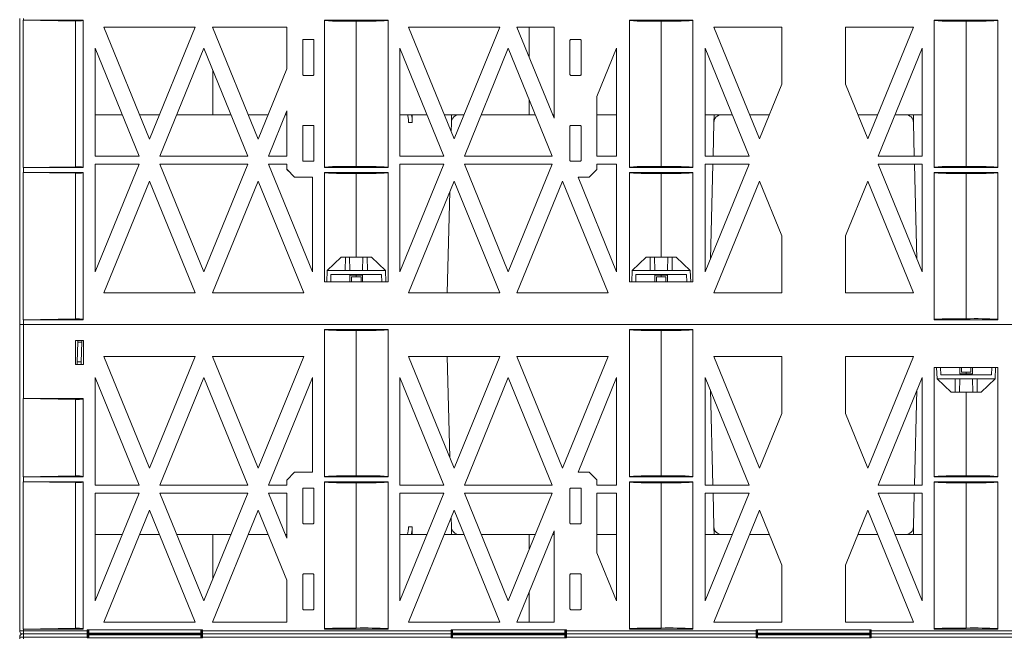
# Model space of a CAD drawing. Extents: x -183 to 4, y -27 to 224.
# Drawn here: x -139 to -108, y 91 to 111 of the extents above; entities that cross this region are included whole.
import ezdxf

# ---------------------------------------------------------------- set-up
doc = ezdxf.new("R2010")
doc.units = 0
doc.layers.add('Drawing', color=15, linetype='Continuous')

# ---------------------------------------------------------------- blocks, each defined once
blk = doc.blocks.new('no_name')
at = {"lineweight": 0}
for p, q in [((-139.303, 110.541), (-139.303, 110.591)), ((-139.301, 110.541), (-139.303, 110.541)), ((-139.303, 110.541), (-139.303, 105.831)), ((-139.301, 105.831), (-139.301, 110.541)), ((-139.194, 110.541), (-139.194, 105.831)), ((-137.517, 110.511), (-139.194, 110.541)), ((-139.176, 110.591), (-139.176, 110.541)), ((-139.176, 110.541), (-137.272, 110.541)), ((-137.517, 105.86), (-137.517, 110.511)), ((-137.272, 105.831), (-137.272, 110.541)), ((-129.573, 110.541), (-127.542, 110.541)), ((-129.573, 110.541), (-129.573, 105.831)), ((-128.557, 105.867), (-128.557, 110.505)), ((-127.542, 105.831), (-127.542, 110.541)), ((-119.837, 110.541), (-119.837, 105.831)), ((-119.837, 110.541), (-117.806, 110.541)), ((-118.821, 110.505), (-118.821, 105.867)), ((-117.806, 105.831), (-117.806, 110.541)), ((-110.101, 110.541), (-110.101, 105.831)), ((-110.101, 110.541), (-108.07, 110.541)), ((-109.085, 105.867), (-109.085, 110.505)), ((-108.07, 105.831), (-108.07, 110.541)), ((-136.616, 110.312), (-135.156, 106.743)), ((-133.696, 110.312), (-136.616, 110.312)), ((-135.156, 106.743), (-133.696, 110.312)), ((-130.772, 110.312), (-133.148, 110.312)), ((-133.148, 110.312), (-131.688, 106.743)), ((-133.137, 110.312), (-133.137, 110.285)), ((-130.772, 108.981), (-130.772, 110.312)), ((-126.887, 110.312), (-123.976, 110.312)), ((-125.431, 106.744), (-126.887, 110.312)), ((-123.976, 110.312), (-125.431, 106.744)), ((-123.428, 110.312), (-122.242, 110.312)), ((-122.242, 107.406), (-123.428, 110.312)), ((-123.036, 109.351), (-123.037, 110.312)), ((-122.242, 107.406), (-122.242, 110.312)), ((-115.683, 106.744), (-117.138, 110.312)), ((-117.138, 110.312), (-114.969, 110.312)), ((-114.969, 110.312), (-114.969, 108.495)), ((-112.938, 110.312), (-110.768, 110.312)), ((-112.938, 108.495), (-112.938, 110.312)), ((-110.768, 110.312), (-112.224, 106.744)), ((-130.265, 108.801), (-130.265, 109.893)), ((-130.239, 109.919), (-129.935, 109.919)), ((-129.909, 109.893), (-129.909, 108.801)), ((-121.734, 108.801), (-121.734, 109.893)), ((-121.709, 109.919), (-121.404, 109.919)), ((-121.379, 109.893), (-121.379, 108.801)), ((-135.483, 106.199), (-136.891, 109.641)), ((-136.891, 109.641), (-136.891, 106.199)), ((-133.422, 109.641), (-134.83, 106.199)), ((-132.014, 106.199), (-133.422, 109.641)), ((-127.161, 109.64), (-125.757, 106.199)), ((-127.161, 106.199), (-127.161, 109.64)), ((-125.105, 106.199), (-123.702, 109.64)), ((-123.702, 109.64), (-122.298, 106.199)), ((-120.871, 108.1), (-120.243, 109.64)), ((-120.243, 109.64), (-120.243, 106.199)), ((-117.412, 106.199), (-117.412, 109.64)), ((-117.412, 109.64), (-116.009, 106.199)), ((-111.898, 106.199), (-110.494, 109.64)), ((-110.494, 109.64), (-110.494, 106.199)), ((-133.136, 108.943), (-133.136, 107.519)), ((-131.688, 106.743), (-130.772, 108.981)), ((-129.935, 108.776), (-130.239, 108.776)), ((-121.404, 108.776), (-121.709, 108.776)), ((-114.969, 108.495), (-115.683, 106.744)), ((-112.224, 106.744), (-112.938, 108.495)), ((-123.034, 107.519), (-123.035, 108.004)), ((-120.871, 108.1), (-120.871, 106.199)), ((-136.023, 107.519), (-136.891, 107.519)), ((-134.839, 107.519), (-135.474, 107.519)), ((-133.136, 107.519), (-134.29, 107.519)), ((-132.554, 107.519), (-133.136, 107.519)), ((-131.37, 107.519), (-132.006, 107.519)), ((-130.772, 107.64), (-131.362, 106.199)), ((-130.772, 107.519), (-130.822, 107.519)), ((-130.772, 106.199), (-130.772, 107.64)), ((-126.296, 107.519), (-127.161, 107.519)), ((-126.77, 107.272), (-126.769, 107.519)), ((-125.115, 107.519), (-125.748, 107.519)), ((-125.115, 107.519), (-125.748, 107.519)), ((-125.519, 107.272), (-125.513, 107.519)), ((-123.034, 107.519), (-124.567, 107.519)), ((-122.837, 107.519), (-123.034, 107.519)), ((-122.242, 107.519), (-122.289, 107.519)), ((-120.243, 107.519), (-120.871, 107.519)), ((-116.547, 107.519), (-117.412, 107.519)), ((-116.547, 107.519), (-117.412, 107.519)), ((-117.364, 107.519), (-117.412, 107.506)), ((-117.141, 107.272), (-117.135, 107.519)), ((-115.367, 107.519), (-115.999, 107.519)), ((-111.907, 107.519), (-112.54, 107.519)), ((-110.494, 107.519), (-111.359, 107.519)), ((-110.494, 107.519), (-111.359, 107.519)), ((-110.765, 107.272), (-110.771, 107.519)), ((-126.77, 107.272), (-126.889, 107.272)), ((-125.525, 106.974), (-125.517, 107.272)), ((-125.517, 107.272), (-125.519, 107.272)), ((-117.167, 106.199), (-117.139, 107.272)), ((-117.139, 107.272), (-117.141, 107.272)), ((-110.767, 107.272), (-110.74, 106.199)), ((-110.765, 107.272), (-110.767, 107.272)), ((-130.265, 106.06), (-130.265, 107.151)), ((-130.239, 107.177), (-129.935, 107.177)), ((-129.909, 107.151), (-129.909, 106.06)), ((-121.734, 106.06), (-121.734, 107.151)), ((-121.709, 107.177), (-121.404, 107.177)), ((-121.379, 107.151), (-121.379, 106.06)), ((-136.891, 106.199), (-135.483, 106.199)), ((-135.483, 105.945), (-136.891, 105.945)), ((-136.891, 105.945), (-136.891, 102.503)), ((-136.891, 102.503), (-135.483, 105.945)), ((-134.83, 106.199), (-132.014, 106.199)), ((-132.014, 105.945), (-134.83, 105.945)), ((-134.83, 105.945), (-133.422, 102.503)), ((-133.422, 102.503), (-132.014, 105.945)), ((-131.362, 106.199), (-130.772, 106.199)), ((-130.772, 105.945), (-131.362, 105.945)), ((-131.362, 105.945), (-129.954, 102.503)), ((-130.772, 105.78), (-130.772, 105.945)), ((-129.935, 106.034), (-130.239, 106.034)), ((-125.757, 106.199), (-127.161, 106.199)), ((-125.757, 105.945), (-127.161, 102.505)), ((-127.161, 105.945), (-125.757, 105.945)), ((-127.161, 102.505), (-127.161, 105.945)), ((-122.298, 106.199), (-125.105, 106.199)), ((-125.105, 105.945), (-122.298, 105.945)), ((-123.702, 102.505), (-125.105, 105.945)), ((-122.298, 105.945), (-123.702, 102.505)), ((-121.404, 106.034), (-121.709, 106.034)), ((-120.243, 106.199), (-120.871, 106.199)), ((-120.871, 105.945), (-120.243, 105.945)), ((-120.871, 105.945), (-120.871, 105.772)), ((-120.243, 105.945), (-120.243, 102.505)), ((-116.009, 106.199), (-117.412, 106.199)), ((-117.412, 102.505), (-117.412, 105.945)), ((-116.009, 105.945), (-117.412, 102.505)), ((-117.412, 105.945), (-116.009, 105.945)), ((-117.25, 102.902), (-117.173, 105.945)), ((-110.494, 106.199), (-111.898, 106.199)), ((-111.898, 105.945), (-110.494, 105.945)), ((-110.494, 102.505), (-111.898, 105.945)), ((-110.733, 105.945), (-110.656, 102.902)), ((-110.494, 105.945), (-110.494, 102.505)), ((-139.303, 105.679), (-139.303, 105.831)), ((-139.303, 105.831), (-139.301, 105.831)), ((-139.301, 105.679), (-139.303, 105.679)), ((-139.303, 105.679), (-139.303, 100.969)), ((-139.301, 100.969), (-139.301, 105.679)), ((-139.194, 105.831), (-137.517, 105.86)), ((-139.194, 105.679), (-139.194, 100.969)), ((-139.194, 105.679), (-137.517, 105.65)), ((-139.176, 105.831), (-139.176, 105.679)), ((-139.176, 105.831), (-137.272, 105.831)), ((-139.176, 105.679), (-137.272, 105.679)), ((-137.517, 100.999), (-137.517, 105.65)), ((-137.272, 100.969), (-137.272, 105.679)), ((-130.772, 105.78), (-130.527, 105.527)), ((-130.772, 105.772), (-130.772, 105.78)), ((-130.772, 105.772), (-130.648, 105.651)), ((-129.573, 105.831), (-127.542, 105.831)), ((-129.573, 105.679), (-127.542, 105.679)), ((-129.573, 105.679), (-129.573, 102.188)), ((-128.557, 102.975), (-128.557, 105.643)), ((-127.542, 102.188), (-127.542, 105.679)), ((-121.125, 105.527), (-120.871, 105.772)), ((-121.116, 105.527), (-120.996, 105.651)), ((-119.837, 105.831), (-117.806, 105.831)), ((-119.837, 105.679), (-119.837, 102.188)), ((-119.837, 105.679), (-117.806, 105.679)), ((-118.821, 105.643), (-118.821, 102.975)), ((-117.806, 102.188), (-117.806, 105.679)), ((-110.101, 105.831), (-108.07, 105.831)), ((-110.101, 105.679), (-110.101, 100.969)), ((-110.101, 105.679), (-108.07, 105.679)), ((-109.085, 101.005), (-109.085, 105.643)), ((-108.07, 100.969), (-108.07, 105.679)), ((-135.156, 105.402), (-136.616, 101.833)), ((-133.696, 101.833), (-135.156, 105.402)), ((-131.688, 105.402), (-133.148, 101.833)), ((-130.228, 101.833), (-131.688, 105.402)), ((-129.954, 105.527), (-130.527, 105.527)), ((-129.954, 102.503), (-129.954, 105.527)), ((-126.887, 101.833), (-125.431, 105.4)), ((-125.431, 105.4), (-123.976, 101.833)), ((-123.428, 101.833), (-121.972, 105.4)), ((-121.972, 105.4), (-120.517, 101.833)), ((-120.243, 102.505), (-121.476, 105.527)), ((-121.125, 105.527), (-121.476, 105.527)), ((-121.116, 105.527), (-121.125, 105.527)), ((-117.138, 101.833), (-115.683, 105.4)), ((-115.683, 105.4), (-114.969, 103.65)), ((-112.938, 103.65), (-112.224, 105.4)), ((-112.224, 105.4), (-110.768, 101.833)), ((-125.655, 101.833), (-125.574, 105.052)), ((-114.969, 103.65), (-114.969, 101.833)), ((-112.938, 101.833), (-112.938, 103.65)), ((-129.04, 102.975), (-129.487, 102.544)), ((-129.04, 102.975), (-128.905, 102.975)), ((-128.913, 102.544), (-128.905, 102.975)), ((-128.905, 102.975), (-128.768, 102.975)), ((-128.768, 102.975), (-128.76, 102.544)), ((-128.768, 102.975), (-128.347, 102.975)), ((-128.354, 102.544), (-128.347, 102.975)), ((-128.347, 102.975), (-128.209, 102.975)), ((-128.209, 102.975), (-128.202, 102.544)), ((-128.209, 102.975), (-128.074, 102.975)), ((-127.627, 102.544), (-128.074, 102.975)), ((-119.304, 102.975), (-119.751, 102.544)), ((-119.304, 102.975), (-119.169, 102.975)), ((-119.177, 102.544), (-119.169, 102.975)), ((-119.169, 102.975), (-119.032, 102.975)), ((-119.032, 102.975), (-119.024, 102.544)), ((-119.032, 102.975), (-118.611, 102.975)), ((-118.618, 102.544), (-118.611, 102.975)), ((-118.611, 102.975), (-118.473, 102.975)), ((-118.473, 102.975), (-118.466, 102.544)), ((-118.473, 102.975), (-118.338, 102.975)), ((-117.891, 102.544), (-118.338, 102.975)), ((-129.487, 102.543), (-129.5, 102.188)), ((-129.487, 102.543), (-128.913, 102.543)), ((-128.76, 102.544), (-128.913, 102.544)), ((-128.913, 102.543), (-128.76, 102.543)), ((-128.76, 102.543), (-128.354, 102.543)), ((-128.202, 102.544), (-128.354, 102.544)), ((-128.354, 102.543), (-128.202, 102.543)), ((-128.202, 102.543), (-127.627, 102.543)), ((-127.627, 102.543), (-127.615, 102.188)), ((-119.751, 102.543), (-119.763, 102.188)), ((-119.751, 102.543), (-119.177, 102.543)), ((-119.024, 102.544), (-119.177, 102.544)), ((-119.177, 102.543), (-119.024, 102.543)), ((-119.024, 102.543), (-118.618, 102.543)), ((-118.466, 102.544), (-118.618, 102.544)), ((-118.618, 102.543), (-118.466, 102.543)), ((-118.466, 102.543), (-117.891, 102.543)), ((-117.891, 102.543), (-117.879, 102.188)), ((-129.573, 102.188), (-127.542, 102.188)), ((-129.365, 102.417), (-129.373, 102.188)), ((-129.365, 102.417), (-127.75, 102.417)), ((-128.76, 102.391), (-128.354, 102.391)), ((-128.76, 102.188), (-128.76, 102.391)), ((-128.71, 102.188), (-128.71, 102.34)), ((-128.405, 102.34), (-128.71, 102.34)), ((-128.557, 102.34), (-128.557, 102.391)), ((-128.405, 102.34), (-128.405, 102.188)), ((-128.354, 102.391), (-128.354, 102.188)), ((-127.75, 102.417), (-127.742, 102.188)), ((-119.837, 102.188), (-117.806, 102.188)), ((-119.628, 102.417), (-119.636, 102.188)), ((-119.628, 102.417), (-118.014, 102.417)), ((-119.024, 102.391), (-118.618, 102.391)), ((-119.024, 102.188), (-119.024, 102.391)), ((-118.973, 102.188), (-118.973, 102.34)), ((-118.669, 102.34), (-118.973, 102.34)), ((-118.821, 102.391), (-118.821, 102.34)), ((-118.669, 102.34), (-118.669, 102.188)), ((-118.618, 102.391), (-118.618, 102.188)), ((-118.014, 102.417), (-118.006, 102.188)), ((-136.616, 101.833), (-133.696, 101.833)), ((-133.148, 101.833), (-130.228, 101.833)), ((-123.976, 101.833), (-126.887, 101.833)), ((-120.517, 101.833), (-123.428, 101.833)), ((-114.969, 101.833), (-117.138, 101.833)), ((-110.768, 101.833), (-112.938, 101.833)), ((-139.303, 100.817), (-139.303, 100.969)), ((-139.303, 100.969), (-139.301, 100.969)), ((-137.517, 100.999), (-139.194, 100.969)), ((-139.176, 100.969), (-139.176, 100.817)), ((-137.272, 100.969), (-139.176, 100.969)), ((-108.07, 100.969), (-110.101, 100.969)), ((-139.303, 98.456), (-139.303, 100.817)), ((-139.303, 100.817), (-139.176, 100.817)), ((-139.176, 100.817), (-139.303, 100.817)), ((-139.176, 100.817), (-139.176, 98.456)), ((-88.731, 100.817), (-139.176, 100.817)), ((-139.176, 100.817), (-88.731, 100.817)), ((-129.573, 100.665), (-127.542, 100.665)), ((-129.573, 100.665), (-129.573, 95.955)), ((-128.557, 95.991), (-128.557, 100.629)), ((-127.542, 95.955), (-127.542, 100.665)), ((-119.837, 100.665), (-117.806, 100.665)), ((-119.837, 100.665), (-119.837, 95.955)), ((-118.821, 100.629), (-118.821, 95.991)), ((-117.806, 95.955), (-117.806, 100.665)), ((-137.518, 100.309), (-137.264, 100.309)), ((-137.518, 99.548), (-137.518, 100.309)), ((-137.443, 100.259), (-137.442, 100.309)), ((-137.316, 100.259), (-137.315, 100.309)), ((-137.264, 100.309), (-137.267, 99.548)), ((-137.443, 100.259), (-137.466, 99.624)), ((-137.443, 100.259), (-137.316, 100.259)), ((-137.316, 100.259), (-137.339, 99.624)), ((-135.156, 96.232), (-136.616, 99.802)), ((-136.616, 99.802), (-133.696, 99.802)), ((-133.696, 99.802), (-135.156, 96.232)), ((-131.688, 96.232), (-133.148, 99.802)), ((-133.148, 99.802), (-130.228, 99.802)), ((-130.228, 99.802), (-131.688, 96.232)), ((-125.431, 96.234), (-126.887, 99.802)), ((-126.887, 99.802), (-123.976, 99.802)), ((-125.574, 96.582), (-125.655, 99.802)), ((-123.976, 99.802), (-125.431, 96.234)), ((-123.428, 99.802), (-120.517, 99.802)), ((-121.972, 96.234), (-123.428, 99.802)), ((-120.517, 99.802), (-121.972, 96.234)), ((-115.683, 96.234), (-117.138, 99.802)), ((-117.138, 99.802), (-114.969, 99.802)), ((-114.969, 99.802), (-114.969, 97.984)), ((-112.938, 99.802), (-110.768, 99.802)), ((-112.938, 97.984), (-112.938, 99.802)), ((-110.768, 99.802), (-112.224, 96.234)), ((-137.267, 99.548), (-137.518, 99.548)), ((-137.468, 99.548), (-137.466, 99.624)), ((-137.466, 99.624), (-137.339, 99.624)), ((-137.341, 99.548), (-137.339, 99.624)), ((-108.07, 99.446), (-110.101, 99.446)), ((-110.101, 99.446), (-110.101, 95.955)), ((-110.015, 99.091), (-110.027, 99.446)), ((-109.892, 99.218), (-109.9, 99.446)), ((-109.288, 99.243), (-109.288, 99.446)), ((-109.237, 99.294), (-109.237, 99.446)), ((-108.933, 99.446), (-108.933, 99.294)), ((-108.882, 99.446), (-108.882, 99.243)), ((-108.278, 99.218), (-108.27, 99.446)), ((-108.155, 99.091), (-108.143, 99.446)), ((-108.07, 95.955), (-108.07, 99.446)), ((-136.891, 99.131), (-135.483, 95.689)), ((-136.891, 95.689), (-136.891, 99.131)), ((-134.83, 95.689), (-133.422, 99.131)), ((-133.422, 99.131), (-132.014, 95.689)), ((-131.362, 95.689), (-129.954, 99.131)), ((-129.954, 99.131), (-129.954, 96.108)), ((-127.161, 99.129), (-125.757, 95.689)), ((-127.161, 95.689), (-127.161, 99.129)), ((-125.105, 95.689), (-123.702, 99.129)), ((-123.702, 99.129), (-122.298, 95.689)), ((-121.476, 96.108), (-120.243, 99.129)), ((-120.243, 99.129), (-120.243, 95.689)), ((-117.412, 95.689), (-117.412, 99.129)), ((-117.412, 99.129), (-116.009, 95.689)), ((-111.898, 95.689), (-110.494, 99.129)), ((-110.494, 99.129), (-110.494, 95.689)), ((-109.44, 99.091), (-110.015, 99.091)), ((-110.015, 99.091), (-109.568, 98.659)), ((-108.278, 99.218), (-109.892, 99.218)), ((-109.288, 99.091), (-109.44, 99.091)), ((-109.44, 99.091), (-109.288, 99.091)), ((-109.433, 98.659), (-109.44, 99.091)), ((-109.288, 99.091), (-109.296, 98.659)), ((-108.882, 99.243), (-109.288, 99.243)), ((-108.882, 99.091), (-109.288, 99.091)), ((-109.237, 99.294), (-108.933, 99.294)), ((-109.085, 99.243), (-109.085, 99.294)), ((-108.73, 99.091), (-108.882, 99.091)), ((-108.882, 99.091), (-108.73, 99.091)), ((-108.874, 98.659), (-108.882, 99.091)), ((-108.73, 99.091), (-108.737, 98.659)), ((-108.155, 99.091), (-108.73, 99.091)), ((-108.602, 98.659), (-108.155, 99.091)), ((-117.173, 95.689), (-117.25, 98.732)), ((-110.656, 98.732), (-110.733, 95.689)), ((-139.301, 98.456), (-139.303, 98.456)), ((-139.303, 98.456), (-139.303, 95.955)), ((-139.301, 95.955), (-139.301, 98.456)), ((-139.194, 98.456), (-139.194, 95.955)), ((-139.194, 98.456), (-137.517, 98.427)), ((-139.176, 98.456), (-137.272, 98.456)), ((-137.517, 98.427), (-137.517, 95.985)), ((-137.272, 95.955), (-137.272, 98.456)), ((-109.433, 98.659), (-109.568, 98.659)), ((-109.296, 98.659), (-109.433, 98.659)), ((-108.874, 98.659), (-109.296, 98.659)), ((-109.085, 95.991), (-109.085, 98.659)), ((-108.737, 98.659), (-108.874, 98.659)), ((-108.602, 98.659), (-108.737, 98.659)), ((-114.969, 97.984), (-115.683, 96.234)), ((-112.224, 96.234), (-112.938, 97.984)), ((-139.303, 95.803), (-139.303, 95.955)), ((-139.303, 95.955), (-139.301, 95.955)), ((-139.194, 95.955), (-137.517, 95.985)), ((-139.176, 95.955), (-139.176, 95.803)), ((-137.272, 95.955), (-139.176, 95.955)), ((-130.527, 96.108), (-130.772, 95.854)), ((-129.954, 96.108), (-130.527, 96.108)), ((-127.542, 95.955), (-129.573, 95.955)), ((-121.125, 96.108), (-121.476, 96.108)), ((-120.871, 95.863), (-121.125, 96.108)), ((-117.806, 95.955), (-119.837, 95.955)), ((-108.07, 95.955), (-110.101, 95.955)), ((-139.301, 95.803), (-139.303, 95.803)), ((-139.303, 95.803), (-139.303, 91.094)), ((-139.301, 91.094), (-139.301, 95.803)), ((-139.194, 95.803), (-139.194, 91.094)), ((-139.194, 95.803), (-137.517, 95.774)), ((-137.272, 95.803), (-139.176, 95.803)), ((-137.517, 95.774), (-137.517, 91.123)), ((-137.272, 91.094), (-137.272, 95.803)), ((-135.483, 95.689), (-136.891, 95.689)), ((-132.014, 95.689), (-134.83, 95.689)), ((-130.772, 95.689), (-131.362, 95.689)), ((-130.772, 95.854), (-130.772, 95.689)), ((-130.265, 95.575), (-130.265, 94.483)), ((-129.935, 95.6), (-130.239, 95.6)), ((-129.909, 94.483), (-129.909, 95.575)), ((-127.542, 95.803), (-129.573, 95.803)), ((-129.573, 95.803), (-129.573, 91.094)), ((-128.557, 91.129), (-128.557, 95.768)), ((-127.542, 91.094), (-127.542, 95.803)), ((-125.757, 95.689), (-127.161, 95.689)), ((-122.298, 95.689), (-125.105, 95.689)), ((-121.734, 95.575), (-121.734, 94.483)), ((-121.404, 95.6), (-121.709, 95.6)), ((-121.379, 94.483), (-121.379, 95.575)), ((-120.871, 95.689), (-120.871, 95.863)), ((-120.243, 95.689), (-120.871, 95.689)), ((-117.806, 95.803), (-119.837, 95.803)), ((-119.837, 95.803), (-119.837, 91.094)), ((-118.821, 95.768), (-118.821, 91.129)), ((-117.806, 91.094), (-117.806, 95.803)), ((-116.009, 95.689), (-117.412, 95.689)), ((-110.494, 95.689), (-111.898, 95.689)), ((-108.07, 95.803), (-110.101, 95.803)), ((-110.101, 95.803), (-110.101, 91.094)), ((-109.085, 91.129), (-109.085, 95.768)), ((-108.07, 91.094), (-108.07, 95.803)), ((-136.891, 95.435), (-135.483, 95.435)), ((-136.891, 91.993), (-136.891, 95.435)), ((-135.483, 95.435), (-136.891, 91.993)), ((-133.422, 91.993), (-134.83, 95.435)), ((-134.83, 95.435), (-132.014, 95.435)), ((-132.014, 95.435), (-133.422, 91.993)), ((-131.362, 95.435), (-130.772, 95.435)), ((-130.772, 93.994), (-131.362, 95.435)), ((-130.772, 95.435), (-130.772, 93.994)), ((-127.161, 95.435), (-125.757, 95.435)), ((-127.161, 91.994), (-127.161, 95.435)), ((-125.757, 95.435), (-127.161, 91.994)), ((-123.702, 91.994), (-125.105, 95.435)), ((-125.105, 95.435), (-122.298, 95.435)), ((-122.298, 95.435), (-123.702, 91.994)), ((-120.871, 95.435), (-120.243, 95.435)), ((-120.871, 93.535), (-120.871, 95.435)), ((-120.243, 95.435), (-120.243, 91.994)), ((-117.412, 91.994), (-117.412, 95.435)), ((-116.009, 95.435), (-117.412, 91.994)), ((-117.412, 95.435), (-116.009, 95.435)), ((-117.139, 94.362), (-117.167, 95.435)), ((-111.898, 95.435), (-110.494, 95.435)), ((-110.494, 91.994), (-111.898, 95.435)), ((-110.74, 95.435), (-110.767, 94.362)), ((-110.494, 95.435), (-110.494, 91.994)), ((-136.616, 91.322), (-135.156, 94.891)), ((-135.156, 94.891), (-133.696, 91.322)), ((-133.148, 91.322), (-131.688, 94.891)), ((-131.688, 94.891), (-130.772, 92.653)), ((-126.887, 91.322), (-125.431, 94.89)), ((-125.517, 94.362), (-125.525, 94.661)), ((-125.431, 94.89), (-123.976, 91.322)), ((-117.138, 91.322), (-115.683, 94.89)), ((-115.683, 94.89), (-114.969, 93.139)), ((-112.938, 93.139), (-112.224, 94.89)), ((-112.224, 94.89), (-110.768, 91.322)), ((-130.239, 94.458), (-129.935, 94.458)), ((-126.889, 94.362), (-126.77, 94.362)), ((-126.769, 94.115), (-126.77, 94.362)), ((-125.519, 94.362), (-125.513, 94.115)), ((-125.519, 94.362), (-125.517, 94.362)), ((-121.709, 94.458), (-121.404, 94.458)), ((-117.141, 94.362), (-117.135, 94.115)), ((-117.141, 94.362), (-117.139, 94.362)), ((-110.765, 94.362), (-110.771, 94.115)), ((-110.767, 94.362), (-110.765, 94.362)), ((-136.891, 94.115), (-136.023, 94.115)), ((-135.474, 94.115), (-134.839, 94.115)), ((-134.29, 94.115), (-133.136, 94.115)), ((-133.136, 94.115), (-133.136, 92.692)), ((-133.136, 94.115), (-132.554, 94.115)), ((-132.006, 94.115), (-131.37, 94.115)), ((-130.822, 94.115), (-130.772, 94.115)), ((-127.161, 94.115), (-126.296, 94.115)), ((-125.748, 94.115), (-125.115, 94.115)), ((-125.748, 94.115), (-125.115, 94.115)), ((-124.567, 94.115), (-123.034, 94.115)), ((-123.428, 91.322), (-122.242, 94.229)), ((-123.034, 94.115), (-123.035, 93.63)), ((-123.034, 94.115), (-122.837, 94.115)), ((-122.289, 94.115), (-122.242, 94.115)), ((-122.242, 94.229), (-122.242, 91.322)), ((-120.871, 94.115), (-120.243, 94.115)), ((-117.412, 94.115), (-116.547, 94.115)), ((-117.412, 94.115), (-116.547, 94.115)), ((-115.999, 94.115), (-115.367, 94.115)), ((-112.54, 94.115), (-111.907, 94.115)), ((-111.359, 94.115), (-110.494, 94.115)), ((-111.359, 94.115), (-110.494, 94.115)), ((-110.542, 94.115), (-110.494, 94.128)), ((-120.243, 91.994), (-120.871, 93.535)), ((-114.969, 93.139), (-114.969, 91.322)), ((-112.938, 91.322), (-112.938, 93.139)), ((-130.265, 92.833), (-130.265, 91.741)), ((-129.935, 92.858), (-130.239, 92.858)), ((-129.909, 91.741), (-129.909, 92.833)), ((-121.734, 92.833), (-121.734, 91.741)), ((-121.404, 92.858), (-121.709, 92.858)), ((-121.379, 91.741), (-121.379, 92.833)), ((-130.772, 92.653), (-130.772, 91.322)), ((-123.036, 92.283), (-123.037, 91.322)), ((-130.239, 91.716), (-129.935, 91.716)), ((-121.709, 91.716), (-121.404, 91.716)), ((-133.696, 91.322), (-136.616, 91.322)), ((-130.772, 91.322), (-133.148, 91.322)), ((-133.137, 91.349), (-133.137, 91.322)), ((-123.976, 91.322), (-126.887, 91.322)), ((-122.242, 91.322), (-123.428, 91.322)), ((-114.969, 91.322), (-117.138, 91.322)), ((-110.768, 91.322), (-112.938, 91.322)), ((-139.303, 91.094), (-139.301, 91.094)), ((-139.303, 91.043), (-139.303, 91.094)), ((-139.303, 91.043), (-139.303, 91.068)), ((-139.303, 91.043), (-139.303, 91.068)), ((-139.303, 91.043), (-139.176, 91.043)), ((-139.176, 90.941), (-139.201, 90.941)), ((-137.805, 90.941), (-139.201, 90.941)), ((-137.805, 90.941), (-139.201, 90.941)), ((-139.201, 90.941), (-139.176, 90.941)), ((-139.201, 90.941), (-137.805, 90.941)), ((-139.201, 90.941), (-137.805, 90.941)), ((-139.194, 91.094), (-137.517, 91.123)), ((-139.176, 91.094), (-139.176, 91.043)), ((-137.272, 91.094), (-139.176, 91.094)), ((-139.176, 91.043), (-137.145, 91.043)), ((-139.176, 91.043), (-139.176, 90.941)), ((-137.145, 90.941), (-139.176, 90.941)), ((-139.176, 90.941), (-139.176, 90.84)), ((-139.176, 90.941), (-137.145, 90.941)), ((-137.754, 90.941), (-137.805, 90.941)), ((-137.805, 90.941), (-137.754, 90.941)), ((-137.145, 91.043), (-137.145, 91.068)), ((-137.145, 91.068), (-133.463, 91.068)), ((-137.145, 90.941), (-137.145, 91.043)), ((-137.119, 91.043), (-137.145, 91.043)), ((-137.094, 90.941), (-137.145, 90.941)), ((-137.145, 90.84), (-137.145, 90.941)), ((-137.145, 90.941), (-137.094, 90.941)), ((-137.119, 91.068), (-137.119, 91.043)), ((-137.119, 91.043), (-137.119, 90.967)), ((-137.119, 90.967), (-137.094, 90.967)), ((-137.119, 90.916), (-137.119, 90.84)), ((-137.094, 90.916), (-137.119, 90.916)), ((-137.094, 91.068), (-137.094, 90.967)), ((-137.094, 90.967), (-137.094, 90.941)), ((-137.094, 90.967), (-133.514, 90.967)), ((-133.514, 90.941), (-137.094, 90.941)), ((-137.094, 90.941), (-137.094, 90.916)), ((-137.094, 90.941), (-133.514, 90.941)), ((-137.094, 90.916), (-137.094, 90.814)), ((-133.514, 90.916), (-137.094, 90.916)), ((-133.514, 90.967), (-133.514, 91.068)), ((-133.514, 90.967), (-133.489, 90.967)), ((-133.514, 90.967), (-133.514, 90.941)), ((-133.463, 90.941), (-133.514, 90.941)), ((-133.514, 90.941), (-133.514, 90.916)), ((-133.514, 90.941), (-133.463, 90.941)), ((-133.514, 90.814), (-133.514, 90.916)), ((-133.489, 90.916), (-133.514, 90.916)), ((-133.489, 91.043), (-133.489, 91.068)), ((-133.489, 90.967), (-133.489, 91.043)), ((-133.489, 91.043), (-133.463, 91.043)), ((-133.489, 90.84), (-133.489, 90.916)), ((-133.463, 91.068), (-133.463, 91.043)), ((-133.463, 91.043), (-125.53, 91.043)), ((-133.463, 91.043), (-133.463, 90.941)), ((-125.53, 90.941), (-133.463, 90.941)), ((-133.463, 90.941), (-125.53, 90.941)), ((-133.463, 90.941), (-133.463, 90.84)), ((-127.542, 91.094), (-129.573, 91.094)), ((-125.53, 91.068), (-121.849, 91.068)), ((-125.53, 91.043), (-125.53, 91.068)), ((-125.504, 91.043), (-125.53, 91.043)), ((-125.53, 90.941), (-125.53, 91.043)), ((-125.479, 90.941), (-125.53, 90.941)), ((-125.53, 90.84), (-125.53, 90.941)), ((-125.53, 90.941), (-125.479, 90.941)), ((-125.504, 91.068), (-125.504, 91.043)), ((-125.504, 91.043), (-125.504, 90.967)), ((-125.504, 90.967), (-125.479, 90.967)), ((-125.504, 90.916), (-125.504, 90.84)), ((-125.479, 90.916), (-125.504, 90.916)), ((-125.479, 91.068), (-125.479, 90.967)), ((-125.479, 90.967), (-125.479, 90.941)), ((-125.479, 90.967), (-121.899, 90.967)), ((-121.899, 90.941), (-125.479, 90.941)), ((-125.479, 90.941), (-125.479, 90.916)), ((-125.479, 90.941), (-121.899, 90.941)), ((-125.479, 90.916), (-125.479, 90.814)), ((-121.899, 90.916), (-125.479, 90.916)), ((-121.899, 90.967), (-121.899, 91.068)), ((-121.899, 90.967), (-121.874, 90.967)), ((-121.899, 90.967), (-121.899, 90.941)), ((-121.849, 90.941), (-121.899, 90.941)), ((-121.899, 90.941), (-121.899, 90.916)), ((-121.899, 90.941), (-121.849, 90.941)), ((-121.899, 90.814), (-121.899, 90.916)), ((-121.874, 90.916), (-121.899, 90.916)), ((-121.874, 91.043), (-121.874, 91.068)), ((-121.874, 90.967), (-121.874, 91.043)), ((-121.874, 91.043), (-121.849, 91.043)), ((-121.874, 90.84), (-121.874, 90.916)), ((-121.849, 91.068), (-121.849, 91.043)), ((-121.849, 91.043), (-115.794, 91.043)), ((-121.849, 91.043), (-121.849, 90.941)), ((-115.794, 90.941), (-121.849, 90.941)), ((-121.849, 90.941), (-115.794, 90.941)), ((-121.849, 90.941), (-121.849, 90.84)), ((-117.806, 91.094), (-119.837, 91.094)), ((-112.113, 91.068), (-115.794, 91.068)), ((-115.794, 91.043), (-115.794, 91.068)), ((-115.794, 91.043), (-115.768, 91.043)), ((-115.794, 90.941), (-115.794, 91.043)), ((-115.743, 90.941), (-115.794, 90.941)), ((-115.794, 90.84), (-115.794, 90.941)), ((-115.794, 90.941), (-115.743, 90.941)), ((-115.768, 91.068), (-115.768, 91.043)), ((-115.768, 91.043), (-115.768, 90.967)), ((-115.768, 90.967), (-115.743, 90.967)), ((-115.768, 90.916), (-115.768, 90.84)), ((-115.743, 90.916), (-115.768, 90.916)), ((-115.743, 91.068), (-115.743, 90.967)), ((-115.743, 90.941), (-115.743, 90.967)), ((-115.743, 90.967), (-112.163, 90.967)), ((-112.163, 90.941), (-115.743, 90.941)), ((-115.743, 90.941), (-115.743, 90.916)), ((-115.743, 90.941), (-112.163, 90.941)), ((-115.743, 90.916), (-115.743, 90.814)), ((-112.163, 90.916), (-115.743, 90.916)), ((-112.163, 90.967), (-112.163, 91.068)), ((-112.163, 90.967), (-112.138, 90.967)), ((-112.163, 90.941), (-112.163, 90.967)), ((-112.113, 90.941), (-112.163, 90.941)), ((-112.163, 90.941), (-112.163, 90.916)), ((-112.163, 90.941), (-112.113, 90.941)), ((-112.163, 90.814), (-112.163, 90.916)), ((-112.138, 90.916), (-112.163, 90.916)), ((-112.138, 91.043), (-112.138, 91.068)), ((-112.113, 91.043), (-112.138, 91.043)), ((-112.138, 90.967), (-112.138, 91.043)), ((-112.138, 90.84), (-112.138, 90.916)), ((-112.113, 91.068), (-112.113, 91.043)), ((-112.113, 91.043), (-106.058, 91.043)), ((-112.113, 91.043), (-112.113, 90.941)), ((-106.058, 90.941), (-112.113, 90.941)), ((-112.113, 90.941), (-112.113, 90.84)), ((-112.113, 90.941), (-106.058, 90.941)), ((-108.07, 91.094), (-110.101, 91.094)), ((-139.303, 90.789), (-139.303, 90.84)), ((-139.176, 90.84), (-139.303, 90.84)), ((-139.303, 90.814), (-139.303, 90.84)), ((-139.303, 90.814), (-139.303, 90.84)), ((-139.176, 90.84), (-139.176, 90.789)), ((-137.145, 90.84), (-139.176, 90.84)), ((-137.145, 90.814), (-137.145, 90.84)), ((-137.145, 90.84), (-137.119, 90.84)), ((-133.463, 90.814), (-137.145, 90.814)), ((-137.119, 90.84), (-137.119, 90.814)), ((-133.489, 90.814), (-133.489, 90.84)), ((-133.463, 90.84), (-133.489, 90.84)), ((-133.463, 90.84), (-133.463, 90.814)), ((-125.53, 90.84), (-133.463, 90.84)), ((-125.53, 90.814), (-125.53, 90.84)), ((-125.53, 90.84), (-125.504, 90.84)), ((-121.849, 90.814), (-125.53, 90.814)), ((-125.504, 90.84), (-125.504, 90.814)), ((-121.874, 90.814), (-121.874, 90.84)), ((-121.849, 90.84), (-121.874, 90.84)), ((-121.849, 90.84), (-121.849, 90.814)), ((-115.794, 90.84), (-121.849, 90.84)), ((-115.794, 90.814), (-115.794, 90.84)), ((-115.794, 90.84), (-115.768, 90.84)), ((-115.794, 90.814), (-112.113, 90.814)), ((-115.768, 90.84), (-115.768, 90.814)), ((-112.138, 90.814), (-112.138, 90.84)), ((-112.113, 90.84), (-112.138, 90.84)), ((-112.113, 90.84), (-112.113, 90.814)), ((-106.058, 90.84), (-112.113, 90.84))]:
    blk.add_line(p, q, dxfattribs=at)
for points in [[(-139.176, 110.541, 0.000624), (-139.194, 110.541)], [(-137.517, 110.511, 0.026588), (-137.272, 110.523)], [(-129.573, 110.523, 0.019399), (-128.557, 110.505)], [(-128.557, 110.505, 0.015848), (-127.542, 110.523)], [(-119.837, 110.523, 0.019399), (-118.821, 110.505)], [(-118.821, 110.505, 0.015848), (-117.806, 110.523)], [(-110.101, 110.523, 0.019399), (-109.085, 110.505)], [(-109.085, 110.505, 0.015848), (-108.07, 110.523)], [(-130.239, 109.919, 0.414214), (-130.265, 109.893)], [(-129.909, 109.893, 0.414214), (-129.935, 109.919)], [(-121.709, 109.919, 0.414214), (-121.734, 109.893)], [(-121.379, 109.893, 0.414214), (-121.404, 109.919)], [(-130.265, 108.801, 0.414214), (-130.239, 108.776)], [(-129.935, 108.776, 0.414214), (-129.909, 108.801)], [(-121.734, 108.801, 0.414214), (-121.709, 108.776)], [(-121.404, 108.776, 0.414214), (-121.379, 108.801)], [(-125.265, 107.519, 0.406828), (-125.519, 107.272)], [(-116.887, 107.519, 0.406828), (-117.141, 107.272)], [(-110.765, 107.272, 0.407077), (-111.019, 107.519)], [(-130.239, 107.177, 0.414214), (-130.265, 107.151)], [(-129.909, 107.151, 0.414214), (-129.935, 107.177)], [(-121.709, 107.177, 0.414214), (-121.734, 107.151)], [(-121.379, 107.151, 0.414214), (-121.404, 107.177)], [(-130.265, 106.06, 0.414214), (-130.239, 106.034)], [(-129.935, 106.034, 0.414214), (-129.909, 106.06)], [(-121.734, 106.06, 0.414214), (-121.709, 106.034)], [(-121.404, 106.034, 0.414214), (-121.379, 106.06)], [(-139.194, 105.831, 0.000622), (-139.176, 105.831)], [(-139.176, 105.679, 0.000624), (-139.194, 105.679)], [(-137.272, 105.849, 0.026588), (-137.517, 105.86)], [(-137.517, 105.65, 0.026588), (-137.272, 105.661)], [(-128.557, 105.867, 0.019399), (-129.573, 105.849)], [(-129.573, 105.661, 0.019399), (-128.557, 105.643)], [(-127.542, 105.849, 0.015848), (-128.557, 105.867)], [(-128.557, 105.643, 0.015848), (-127.542, 105.661)], [(-118.821, 105.867, 0.019399), (-119.837, 105.849)], [(-119.837, 105.661, 0.019399), (-118.821, 105.643)], [(-117.806, 105.849, 0.015848), (-118.821, 105.867)], [(-118.821, 105.643, 0.015848), (-117.806, 105.661)], [(-109.085, 105.867, 0.019399), (-110.101, 105.849)], [(-110.101, 105.661, 0.019399), (-109.085, 105.643)], [(-108.07, 105.849, 0.015848), (-109.085, 105.867)], [(-109.085, 105.643, 0.015848), (-108.07, 105.661)], [(-139.194, 100.969, 0.000622), (-139.176, 100.969)], [(-137.272, 100.987, 0.044673), (-137.517, 100.999)], [(-109.085, 101.005, 0.015848), (-110.101, 100.987)], [(-108.07, 100.987, 0.019399), (-109.085, 101.005)], [(-129.573, 100.647, 0.015848), (-128.557, 100.629)], [(-128.557, 100.629, 0.015848), (-127.542, 100.647)], [(-119.837, 100.647, 0.019399), (-118.821, 100.629)], [(-118.821, 100.629, 0.015848), (-117.806, 100.647)], [(-139.176, 98.456, 0.000624), (-139.194, 98.456)], [(-137.517, 98.427, 0.026588), (-137.272, 98.438)], [(-139.194, 95.955, 0.000622), (-139.176, 95.955)], [(-137.272, 95.973, 0.044673), (-137.517, 95.985)], [(-128.557, 95.991, 0.015848), (-129.573, 95.973)], [(-127.542, 95.973, 0.019399), (-128.557, 95.991)], [(-118.821, 95.991, 0.015848), (-119.837, 95.973)], [(-117.806, 95.973, 0.019399), (-118.821, 95.991)], [(-109.085, 95.991, 0.015848), (-110.101, 95.973)], [(-108.07, 95.973, 0.019399), (-109.085, 95.991)], [(-139.176, 95.803, 0.000624), (-139.194, 95.803)], [(-137.517, 95.774, 0.044673), (-137.272, 95.785)], [(-130.239, 95.6, 0.414214), (-130.265, 95.575)], [(-129.909, 95.575, 0.414214), (-129.935, 95.6)], [(-129.573, 95.785, 0.015848), (-128.557, 95.768)], [(-128.557, 95.768, 0.019399), (-127.542, 95.785)], [(-121.709, 95.6, 0.414214), (-121.734, 95.575)], [(-121.379, 95.575, 0.414214), (-121.404, 95.6)], [(-119.837, 95.785, 0.015848), (-118.821, 95.768)], [(-118.821, 95.768, 0.019399), (-117.806, 95.785)], [(-110.101, 95.785, 0.015848), (-109.085, 95.768)], [(-109.085, 95.768, 0.019399), (-108.07, 95.785)], [(-130.265, 94.483, 0.414214), (-130.239, 94.458)], [(-129.935, 94.458, 0.414214), (-129.909, 94.483)], [(-125.519, 94.362, 0.407077), (-125.265, 94.115)], [(-121.734, 94.483, 0.414214), (-121.709, 94.458)], [(-121.404, 94.458, 0.414214), (-121.379, 94.483)], [(-117.141, 94.362, 0.407077), (-116.887, 94.115)], [(-111.019, 94.115, 0.406828), (-110.765, 94.362)], [(-130.239, 92.858, 0.414214), (-130.265, 92.833)], [(-129.909, 92.833, 0.414214), (-129.935, 92.858)], [(-121.709, 92.858, 0.414214), (-121.734, 92.833)], [(-121.379, 92.833, 0.414214), (-121.404, 92.858)], [(-130.265, 91.741, 0.414214), (-130.239, 91.716)], [(-129.935, 91.716, 0.414214), (-129.909, 91.741)], [(-121.734, 91.741, 0.414214), (-121.709, 91.716)], [(-121.404, 91.716, 0.414214), (-121.379, 91.741)], [(-139.303, 91.043, 0.414214), (-139.201, 90.941)], [(-139.201, 90.941, 0.414214), (-139.303, 90.84)], [(-139.194, 91.094, 0.000622), (-139.176, 91.094)], [(-137.272, 91.111, 0.044673), (-137.517, 91.123)], [(-137.145, 90.941, 0.414214), (-137.119, 90.967)], [(-137.119, 90.916, 0.414214), (-137.145, 90.941)], [(-133.489, 90.967, 0.414214), (-133.463, 90.941)], [(-133.463, 90.941, 0.414214), (-133.489, 90.916)], [(-128.557, 91.129, 0.015848), (-129.573, 91.111)], [(-127.542, 91.111, 0.019399), (-128.557, 91.129)], [(-125.53, 90.941, 0.414214), (-125.504, 90.967)], [(-125.504, 90.916, 0.414214), (-125.53, 90.941)], [(-121.874, 90.967, 0.414214), (-121.849, 90.941)], [(-121.849, 90.941, 0.414214), (-121.874, 90.916)], [(-118.821, 91.129, 0.015848), (-119.837, 91.111)], [(-117.806, 91.111, 0.019399), (-118.821, 91.129)], [(-115.794, 90.941, 0.414214), (-115.768, 90.967)], [(-115.768, 90.916, 0.414214), (-115.794, 90.941)], [(-112.138, 90.967, 0.414214), (-112.113, 90.941)], [(-112.113, 90.941, 0.414214), (-112.138, 90.916)], [(-109.085, 91.129, 0.015848), (-110.101, 91.111)], [(-108.07, 91.111, 0.019399), (-109.085, 91.129)]]:
    blk.add_lwpolyline(points, format="xyb", dxfattribs=at)
for points in [[(-126.889, 107.272), (-126.892, 107.356), (-126.9, 107.429), (-126.911, 107.484), (-126.924, 107.514), (-126.932, 107.519)], [(-126.809, 107.519), (-126.796, 107.505), (-126.784, 107.464), (-126.775, 107.4), (-126.771, 107.321), (-126.77, 107.272)], [(-110.494, 107.504), (-110.511, 107.514), (-110.542, 107.519)], [(-126.932, 94.115), (-126.918, 94.129), (-126.906, 94.171), (-126.896, 94.234), (-126.89, 94.313), (-126.889, 94.362)], [(-126.77, 94.362), (-126.772, 94.279), (-126.778, 94.205), (-126.789, 94.15), (-126.801, 94.12), (-126.809, 94.115)], [(-117.412, 94.13), (-117.395, 94.12), (-117.364, 94.115)]]:
    blk.add_lwpolyline(points, dxfattribs=at)

msp = doc.modelspace()

# ---------------------------------------------------------------- block references
at = {"layer": 'Drawing'}
msp.add_blockref('no_name', (0, 0), dxfattribs=at)

doc.saveas('drawing.dxf')
